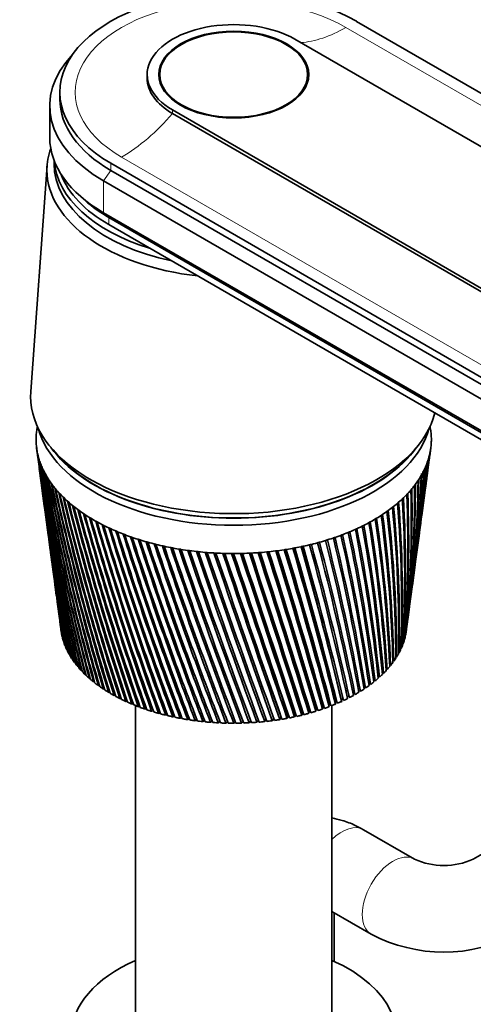
# Model space of a CAD drawing. Units: millimetres. Extents: x 0 to 1478, y 0 to 1758.
# Drawn here: x 1184 to 1247, y 405 to 541 of the extents above; entities that cross this region are included whole.
import ezdxf
from ezdxf import colors
from ezdxf.entities.mleader import LeaderData, LeaderLine
from ezdxf.math import Vec2, Vec3

# ---------------------------------------------------------------- set-up
doc = ezdxf.new("R2010")
doc.units = ezdxf.units.MM
doc.layers.add('DV6_Défaut', color=7, linetype='Continuous')
doc.layers.add('Défaut', color=7, linetype='Continuous')

# ---------------------------------------------------------------- blocks, each defined once
blk = doc.blocks.new('_DOT')
at = {"color": 0}
blk.add_line((0, 0), (-1, 0), dxfattribs=at)
at = {"color": 0, "const_width": 0.333}
blk.add_lwpolyline([(-0.1665, 0, 1), (0.1665, 0, 1)], format="xyb", close=True, dxfattribs=at)
blk = doc.blocks.new('SE5')
at = {"layer": 'DV6_Défaut', "color": 7, "linetype": 'Continuous', "lineweight": 18}
for p, q in [((1228.93, 540.36), (1319.44, 488.11)), ((1204.89, 528.45), (1204.89, 528.94)), ((1196.34, 520.57), (1196.34, 521.55)), ((1197.83, 522.41), (1288.34, 470.15)), ((1195.35, 519.1), (1196.34, 520.57)), ((1195.35, 519.1), (1195.35, 514.69)), ((1196.05, 514.04), (1195.35, 514.69)), ((1196.05, 513.06), (1196.05, 514.04))]:
    blk.add_line(p, q, dxfattribs=at)
at = {"layer": 'DV6_Défaut', "color": 7, "linetype": 'Continuous', "lineweight": 35}
for p, q in [((1230.42, 541.22), (1337.9, 479.17)), ((1312.37, 486.48), (1221.86, 538.73)), ((1201.38, 533.84), (1201.38, 533.35)), ((1203.13, 533.84), (1203.13, 532.82)), ((1223.63, 532.82), (1223.63, 533.84)), ((1189.28, 531.39), (1189.28, 530.41)), ((1187.88, 529.51), (1187.88, 525.1)), ((1204.89, 528.94), (1295.4, 476.68)), ((1204.89, 528.45), (1295.4, 476.19)), ((1187.5, 521.23), (1185.25, 489.93)), ((1188.48, 521.92), (1188.48, 521.51)), ((1303.82, 459.49), (1196.34, 521.55)), ((1196.34, 520.57), (1303.82, 458.51)), ((1195.35, 519.1), (1302.83, 457.04)), ((1191.98, 517.09), (1192.82, 516.34)), ((1195.35, 514.69), (1302.83, 452.63)), ((1196.05, 514.04), (1303.53, 451.98)), ((1196.05, 513.06), (1303.53, 451)), ((1186.06, 482.08), (1186.44, 479.27)), ((1188.03, 482.18), (1188.75, 481.32)), ((1238, 481.32), (1238.72, 482.18)), ((1240.55, 480.96), (1240.7, 482.08)), ((1240.03, 477.12), (1240.43, 480.08)), ((1186.55, 478.39), (1186.94, 475.49)), ((1239.54, 473.42), (1239.92, 476.25)), ((1187.06, 474.62), (1187.43, 471.83)), ((1239.06, 469.84), (1239.42, 472.55)), ((1187.55, 470.97), (1187.9, 468.31)), ((1238.6, 466.39), (1238.94, 468.97)), ((1188.02, 467.44), (1188.36, 464.92)), ((1238.15, 463.06), (1238.48, 465.52)), ((1188.47, 464.05), (1188.79, 461.64)), ((1237.72, 459.84), (1238.03, 462.19)), ((1188.91, 460.78), (1189.22, 458.47)), ((1237.31, 456.79), (1237.61, 458.99)), ((1189.33, 457.63), (1189.45, 456.75)), ((1235.38, 457.41), (1235.38, 457.82)), ((1189.6, 455.96), (1189.61, 455.95)), ((1237.2, 456.3), (1237.22, 456.31)), ((1189.76, 455.34), (1189.79, 455.33)), ((1189.98, 454.73), (1190.02, 454.72)), ((1236.53, 454.46), (1236.6, 454.47)), ((1236.8, 455.06), (1236.86, 455.08)), ((1237.02, 455.68), (1237.06, 455.69)), ((1190.24, 454.13), (1190.3, 454.12)), ((1190.55, 453.53), (1190.62, 453.52)), ((1235.85, 453.26), (1235.96, 453.28)), ((1236.21, 453.86), (1236.3, 453.87)), ((1190.91, 452.95), (1190.99, 452.94)), ((1191.31, 452.37), (1191.4, 452.36)), ((1191.76, 451.8), (1191.86, 451.8)), ((1234.99, 452.12), (1235.13, 452.12)), ((1235.44, 452.68), (1235.57, 452.69)), ((1192.25, 451.25), (1192.36, 451.25)), ((1192.78, 450.71), (1192.9, 450.71)), ((1233.38, 450.49), (1233.56, 450.49)), ((1233.96, 451.02), (1234.13, 451.02)), ((1234.49, 451.56), (1234.65, 451.57)), ((1193.35, 450.18), (1193.48, 450.18)), ((1193.97, 449.67), (1194.11, 449.68)), ((1194.62, 449.18), (1194.77, 449.19)), ((1231.4, 449.02), (1231.63, 449)), ((1232.1, 449.49), (1232.31, 449.48)), ((1232.76, 449.99), (1232.96, 449.98)), ((1195.31, 448.7), (1195.47, 448.71)), ((1196.04, 448.24), (1196.2, 448.26)), ((1196.8, 447.8), (1196.97, 447.83)), ((1229.1, 447.72), (1229.37, 447.67)), ((1229.9, 448.13), (1230.16, 448.09)), ((1230.67, 448.57), (1230.91, 448.54)), ((1197.59, 447.38), (1197.78, 447.41)), ((1198.42, 446.98), (1198.61, 447.02)), ((1199.28, 446.61), (1199.48, 446.65)), ((1199.78, 446.4), (1199.78, 400.07)), ((1200.16, 446.25), (1200.37, 446.31)), ((1225.69, 445.93), (1225.7, 446.27)), ((1225.7, 446.27), (1225.9, 446.21)), ((1226.59, 446.6), (1226.81, 446.54)), ((1226.61, 446.26), (1226.59, 446.6)), ((1226.98, 400.07), (1226.98, 446.4)), ((1227.45, 446.95), (1227.69, 446.89)), ((1227.49, 446.61), (1227.45, 446.95)), ((1228.28, 447.33), (1228.55, 447.27)), ((1228.35, 446.99), (1228.28, 447.33)), ((1201.07, 445.92), (1201.29, 445.99)), ((1202.01, 445.62), (1202.23, 445.69)), ((1202.97, 445.33), (1203.19, 445.41)), ((1203.95, 445.08), (1204.18, 445.17)), ((1204.95, 444.85), (1205.18, 444.95)), ((1219.77, 444.46), (1219.94, 444.79)), ((1219.94, 444.79), (1219.98, 444.77)), ((1220.8, 444.64), (1220.94, 444.97)), ((1220.94, 444.97), (1221.01, 444.94)), ((1221.82, 444.85), (1221.93, 445.18)), ((1221.93, 445.18), (1222.03, 445.14)), ((1222.82, 445.08), (1222.91, 445.42)), ((1222.91, 445.42), (1223.03, 445.37)), ((1223.8, 445.34), (1223.86, 445.68)), ((1223.86, 445.68), (1224.01, 445.62)), ((1224.76, 445.62), (1224.79, 445.96)), ((1224.79, 445.96), (1224.97, 445.9)), ((1205.97, 444.64), (1206.2, 444.75)), ((1207, 444.46), (1207.23, 444.59)), ((1208.04, 444.31), (1208.28, 444.45)), ((1209.1, 444.18), (1209.33, 444.33)), ((1210.16, 444.09), (1210.4, 444.25)), ((1211.23, 444.02), (1211.47, 444.2)), ((1212.31, 443.98), (1212.54, 444.17)), ((1213.38, 443.96), (1213.61, 444.17)), ((1214.46, 443.98), (1214.69, 444.21)), ((1215.54, 444.02), (1215.75, 444.27)), ((1216.61, 444.09), (1216.82, 444.36)), ((1217.67, 444.19), (1217.88, 444.49)), ((1218.73, 444.31), (1218.92, 444.63)), ((1238.44, 425.13), (1231.37, 429.21)), ((1250.12, 427.17), (1246.58, 425.13)), ((1226.98, 417.89), (1232.44, 414.74)), ((1227.3, 410.95), (1227.3, 417.71))]:
    blk.add_line(p, q, dxfattribs=at)
for centre, radius, start, end in [((1526.82, 527.01), 343.71, 187.5191, 192.5423), ((1521.79, 527.07), 338.73, 187.6659, 192.7678), ((1071.05, 502.46), 170.85, 352.4725, 353.0245), ((1073.72, 502.92), 168.27, 352.3723, 352.8129), ((1527.28, 530.36), 344.6, 188.1806, 193.1775), ((1522.19, 530.36), 339.54, 188.329, 193.4049), ((1528.16, 533.72), 345.89, 188.8308, 193.7947), ((1522.98, 533.66), 340.74, 188.9806, 194.0238), ((1077.82, 494.39), 163.08, 352.3035, 355.048), ((1080.52, 494.89), 160.47, 352.3091, 354.8429), ((1074.84, 498.35), 166.56, 352.3754, 354.024), ((1077.52, 498.83), 163.97, 352.248, 353.8152), ((1521.79, 523.77), 338.3, 187.5595, 192.1134), ((1529.47, 537.11), 347.6, 189.4689, 194.393), ((1524.2, 536.99), 342.35, 189.6199, 194.6236), ((1531.22, 540.53), 349.74, 190.094, 194.9716), ((1525.85, 540.35), 344.38, 190.246, 195.2033), ((1081.43, 486.8), 158.48, 352.2831, 357.1536), ((1084.21, 487.35), 155.79, 352.2692, 356.9586), ((1080.01, 490.54), 160.39, 352.2689, 356.0926), ((1082.75, 491.07), 157.75, 352.2644, 355.8921), ((1085.32, 487.44), 154.68, 354.6267, 356.8792), ((1083.85, 491.14), 156.61, 355.5406, 355.7867), ((1526.76, 523.66), 343.21, 187.5263, 191.8902), ((1533.43, 544), 352.33, 190.7051, 195.5295), ((1527.95, 543.75), 346.85, 190.8579, 195.7621), ((1536.14, 547.53), 355.4, 191.3013, 196.0657), ((1530.54, 547.2), 349.78, 191.4547, 196.2989), ((1081.94, 479.48), 157, 352.5017, 359.3072), ((1084.85, 480.08), 154.2, 352.2981, 359.1258), ((1082.08, 483.12), 157.35, 352.3571, 358.2267), ((1084.92, 483.7), 154.61, 352.3309, 358.0381), ((1086.02, 483.81), 153.5, 354.8696, 358.0452), ((1539.37, 551.14), 358.99, 191.8818, 196.5794), ((1533.63, 550.73), 353.21, 192.0356, 196.813), ((1543.17, 554.83), 363.13, 192.4457, 197.0696), ((1537.27, 554.35), 357.19, 192.5997, 197.3032), ((1079.24, 472.21), 158.76, 354.1279, 1.4718), ((1082.31, 472.87), 155.79, 353.8348, 1.3073), ((1081, 475.85), 157.46, 352.9696, 0.3905), ((1083.99, 476.49), 154.58, 352.6681, 0.2172), ((1522.18, 520.47), 338.25, 187.6423, 191.4428), ((1527.09, 520.31), 343.1, 187.609, 191.2221), ((1547.58, 558.64), 367.88, 192.992, 197.5354), ((1541.51, 558.07), 361.74, 193.146, 197.7688), ((1552.66, 562.59), 373.29, 193.52, 197.9759), ((1546.39, 561.92), 366.94, 193.6738, 198.2087), ((1073.02, 464.71), 164.06, 356.516, 3.61), ((1076.31, 465.45), 160.88, 356.2441, 3.465), ((1076.59, 468.5), 160.94, 355.3117, 2.5465), ((1079.77, 469.21), 157.87, 355.0285, 2.3915), ((1558.48, 566.69), 379.44, 194.0288, 198.39), ((1551.99, 565.93), 372.84, 194.182, 198.622), ((1565.12, 570.99), 386.41, 194.5174, 198.7769), ((1558.38, 570.12), 379.55, 194.6699, 199.0077), ((1572.68, 575.51), 394.31, 194.985, 199.1355), ((1565.67, 574.53), 387.15, 195.1366, 199.3648), ((1062.76, 456.68), 173.48, 358.9644, 5.6858), ((1066.33, 457.51), 170.01, 358.7188, 5.5624), ((1068.44, 460.78), 168.21, 357.7354, 4.6579), ((1071.86, 461.57), 164.9, 357.4761, 4.5234), ((1581.3, 580.3), 403.27, 195.4307, 199.4649), ((1573.96, 579.19), 395.77, 195.5812, 199.6924), ((1591.11, 585.43), 413.46, 195.8538, 199.7641), ((1583.42, 584.17), 405.56, 196.0028, 199.9894), ((1037.78, 442.68), 197.44, 2.6513, 8.6123), ((1041.92, 443.7), 193.39, 2.4532, 8.5236), ((1047.6, 447.69), 187.91, 1.428, 7.6666), ((1051.52, 448.64), 184.09, 1.2132, 7.5661), ((1055.86, 452.33), 179.99, 0.1972, 6.69), ((1059.6, 453.23), 176.36, 359.9665, 6.5779), ((1522.96, 517.15), 338.58, 187.6916, 190.7567), ((1527.83, 516.93), 343.37, 187.6668, 190.5388), ((1602.32, 590.94), 425.06, 196.2532, 200.032), ((1594.21, 589.53), 416.73, 196.4006, 200.2548), ((1615.15, 596.92), 438.34, 196.6281, 200.2675), ((1606.56, 595.33), 429.49, 196.7736, 200.4876), ((1629.91, 603.47), 453.6, 196.9777, 200.4697), ((1620.76, 601.68), 444.16, 197.121, 200.6866), ((996.25, 424.34), 238.57, 6.2213, 11.2367), ((1001.23, 425.6), 233.66, 6.0766, 11.1835), ((1012.45, 431.13), 222.4, 5.0531, 10.3998), ((1017.12, 432.3), 217.82, 4.8902, 10.3348), ((1026.16, 437.19), 208.83, 3.8614, 9.5243), ((1030.55, 438.28), 204.53, 3.6807, 9.4474), ((1646.97, 610.73), 471.25, 197.3009, 200.6375), ((1637.17, 608.71), 461.11, 197.4419, 200.8507), ((1666.85, 618.86), 491.81, 197.5971, 200.7696), ((1656.26, 616.57), 480.84, 197.7353, 200.9789), ((1690.18, 628.08), 515.98, 197.8651, 200.8651), ((1678.65, 625.46), 504, 198.0004, 201.0701), ((1717.87, 638.7), 544.68, 198.1042, 200.9228), ((1705.17, 635.68), 531.48, 198.2361, 201.1229), ((900.08, 387.06), 336.5, 10.4995, 14.1575), ((926.59, 397.47), 309.14, 9.5395, 13.4981), ((932.9, 399.11), 302.87, 9.4502, 13.4796), ((954.12, 407.79), 281.09, 8.4685, 12.7872), ((959.91, 409.29), 275.35, 8.3609, 12.7573), ((977.03, 416.64), 257.89, 7.3612, 12.033), ((982.39, 418.01), 252.61, 7.235, 11.9915), ((1085.96, 480.22), 153.1, 353.0582, 356.1167), ((1524.13, 513.8), 339.29, 187.7049, 190.0563), ((1528.95, 513.54), 344.03, 187.5889, 189.8415), ((1751.12, 651.11), 579.22, 198.31341, 200.94139), ((1736.96, 647.61), 564.47, 198.4417, 201.1364), ((1791.69, 665.9), 621.42, 198.49175, 200.91986), ((1775.64, 661.78), 604.67, 198.61601, 201.10929), ((1842.1, 683.93), 673.96, 198.63831, 200.85697), ((1823.54, 678.98), 654.57, 198.75817, 201.04042), ((1906.26, 706.49), 740.94, 198.75213, 200.75154), ((1884.22, 700.4), 717.89, 198.86715, 200.92862), ((1990.42, 735.68), 828.98, 198.83226, 200.6024), ((1963.29, 727.91), 800.56, 198.94191, 200.77278), ((524.83, 257.71), 726.66, 15.03895, 16.82188), ((528.41, 258.69), 723.02, 15.06381, 16.82854), ((540.12, 261.7), 711.14, 15.0505, 16.8679), ((646.04, 299.02), 599.89, 14.24315, 16.38082), ((651.92, 300.8), 593.8, 14.24902, 16.37531), ((658.12, 302.16), 587.68, 14.23977, 16.41638), ((733.89, 329.22), 508.28, 13.3969, 15.8947), ((740.7, 331.32), 501.19, 13.3832, 15.8764), ((743.99, 331.85), 498.12, 13.3777, 15.9198), ((800.26, 352.29), 439.33, 12.5016, 15.3634), ((808.98, 354.56), 430.58, 12.4656, 15.3779), ((851.94, 370.49), 385.85, 11.5588, 14.7867), ((859.66, 372.51), 378.13, 11.5055, 14.7904), ((893.15, 385.25), 343.41, 10.5706, 14.1648), ((2105.33, 775.08), 949.38, 198.87773, 200.40839), ((2070.19, 764.68), 912.53, 198.98136, 200.5718), ((2271.1, 831.41), 1123.38, 198.88757, 200.16835), ((2222.05, 816.42), 1071.87, 198.98431, 200.32477), ((2530.33, 918.88), 1395.85, 198.86082, 199.8812), ((2453.17, 894.55), 1314.72, 198.9493, 200.03102), ((2991.51, 1073.69), 1881.2, 198.79652, 199.5459), ((2842.01, 1025.16), 1723.78, 198.87419, 199.69068), ((4037.06, 1423.42), 2982.53, 198.6937, 199.16147), ((3690.64, 1309.87), 2617.77, 198.77132, 199.29687), ((3596.78, 1277.15), 2518.34, 198.75386, 199.30689), ((8664.29, 2968.04), 7859.59, 198.551416, 198.727062), ((6849.96, 2366.63), 5947.99, 198.620269, 198.849118), ((4899.42, 1704.81), 3888.18, 198.55587, 198.91027), ((-8964.74, -2912.53), 10725.57, 18.241654, 18.369008), ((-15015.51, -4940.49), 17107.31, 18.349758, 18.428476), ((-2432.37, -757.5), 3847.2, 18.2125, 18.56685), ((-1703.2, -489.02), 3071.5, 17.70511, 18.14512), ((-1973.07, -580.59), 3356.63, 17.79816, 18.19504), ((-1350.18, -378.56), 2701.9, 17.74985, 18.24901), ((-452.03, -70.75), 1753.49, 17.11666, 17.87923), ((-512.06, -91.48), 1817.13, 17.19389, 17.91909), ((-371.16, -47.24), 1669.57, 17.16211, 17.96127), ((65.49, 102.76), 1208.9, 16.47611, 17.57052), ((49.35, 96.96), 1226.16, 16.53668, 17.59984), ((100.69, 112.38), 1172.71, 16.51313, 17.63876), ((347.67, 197.75), 912.42, 15.78346, 17.21827), ((345.73, 196.82), 914.65, 15.82656, 17.23653), ((368.94, 203.37), 890.71, 15.80867, 17.275), ((1525.68, 510.42), 340.37, 187.6819, 189.3425), ((1530.47, 510.1), 345.08, 187.5238, 189.1309), ((1527.63, 506.99), 341.85, 187.6235, 188.6162), ((1532.4, 506.63), 346.52, 187.5053, 188.4081), ((1529.98, 503.51), 343.72, 187.5288, 187.8784), ((1084.85, 480.08), 154.2, 351.7068, 351.8815), ((1242.51, 434.01), 9.77, 245.3651, 294.6349), ((1242.51, 433.81), 21.57, 242.1651, 297.8349)]:
    blk.add_arc(centre, radius, start, end, dxfattribs=at)
for centre, major_axis, start_param, end_param in [((1213.38, 531.39), (24.1, 0), 0.785398, 3.926991), ((1213.38, 533.84), (12, 0), 0.785398, 3.926991), ((1213.38, 529.51), (25.5, 0), 2.638228, 3.926991), ((1213.38, 533.35), (12, 0), 3.141593, 3.926991), ((1213.38, 530.41), (24.1, 0), 3.141593, 3.926991), ((1213.38, 525.1), (25.5, 0), 3.141593, 3.926991), ((1213.38, 520.61), (-25.9, 0), 6.080616, 6.283185), ((1213.38, 521.51), (-24.9, 0), 0, 1.21859), ((1213.38, 521.51), (-24.9, 0), 0, 1.21859), ((1213.38, 522.49), (-24.9, 0), 0.04332, 1.083746), ((1213.38, 520.61), (-25.9, 0), 0, 1.376879), ((1213.38, 523.06), (24.5, 0), 3.359781, 3.926991), ((1213.38, 524.04), (24.5, 0), 3.716704, 3.926991), ((1213.38, 489.25), (-28.15, 0), 6.241741, 6.283185), ((1213.38, 489.25), (-28.15, 0), 0, 3.00014), ((1213.38, 483.29), (-27.4, 0), 6.193195, 6.238075), ((1213.38, 483.29), (-27.4, 0), -0.115001, -0.08999), ((1213.38, 487.21), (-27.4, 0), 0.151092, 2.9905), ((1213.38, 483.29), (27.4, 0), 0.089529, 0.115001), ((1213.38, 483.29), (27.4, 0), 0.044649, 0.089529), ((1213.38, 483.29), (-27.4, 0), 6.238075, 6.282955), ((1213.38, 483.29), (27.4, 0), 3.141362, 3.186242), ((1213.38, 483.29), (-27.4, 0), 3.141362, 3.186242), ((1213.38, 483.29), (27.4, 0), 6.238075, 6.282955), ((1213.38, 483.29), (-27.4, 0), 0.044649, 0.089529), ((1213.38, 483.29), (-27.4, 0), 0.089529, 0.134409), ((1213.38, 488.19), (-27.4, 0), 0.389775, 2.751817), ((1213.38, 483.29), (27.4, 0), -0.13487, -0.08999), ((1213.38, 483.29), (27.4, 0), 6.193195, 6.238075), ((1213.38, 483.29), (-27.4, 0), 0.134409, 0.179289), ((1213.38, 483.29), (-27.4, 0), 0.179289, 0.224169), ((1213.38, 488.19), (-27.35, 0), 0.450197, 2.691396), ((1213.38, 483.29), (27.4, 0), -0.22463, -0.17975), ((1213.38, 483.29), (27.4, 0), -0.17975, -0.13487), ((1213.38, 483.29), (-27.4, 0), 0.224169, 0.269049), ((1213.38, 483.29), (-27.4, 0), 0.269049, 0.313929), ((1213.38, 483.29), (27.4, 0), -0.31439, -0.26951), ((1213.38, 483.29), (27.4, 0), -0.26951, -0.22463), ((1213.38, 483.29), (-27.4, 0), 0.313929, 0.358809), ((1213.38, 483.29), (-27.4, 0), 0.358809, 0.403688), ((1213.38, 483.29), (27.4, 0), -0.40415, -0.35927), ((1213.38, 483.29), (27.4, 0), -0.35927, -0.31439), ((1213.38, 483.29), (-27.4, 0), 0.403688, 0.448568), ((1213.38, 483.29), (-27.4, 0), 0.448568, 0.493448), ((1213.38, 483.29), (27.4, 0), -0.493909, -0.44903), ((1213.38, 483.29), (27.4, 0), -0.44903, -0.40415), ((1213.38, 483.29), (-27.4, 0), 0.493448, 0.538328), ((1213.38, 483.29), (-27.4, 0), 0.538328, 0.583208), ((1213.38, 483.29), (27.4, 0), -0.583669, -0.538789), ((1213.38, 483.29), (27.4, 0), -0.538789, -0.493909), ((1213.38, 483.29), (-27.4, 0), 0.583208, 0.628088), ((1213.38, 483.29), (-27.4, 0), 0.628088, 0.672968), ((1213.38, 483.29), (-27.4, 0), 0.672968, 0.717848), ((1213.38, 483.29), (27.4, 0), -0.673429, -0.628549), ((1213.38, 483.29), (27.4, 0), -0.628549, -0.583669), ((1213.38, 483.29), (-27.4, 0), 0.717848, 0.762728), ((1213.38, 483.29), (-27.4, 0), 0.762728, 0.807608), ((1213.38, 483.29), (27.4, 0), -0.808069, -0.763189), ((1213.38, 483.29), (27.4, 0), -0.763189, -0.718309), ((1213.38, 483.29), (27.4, 0), -0.718309, -0.673429), ((1213.38, 483.29), (-27.4, 0), 0.807608, 0.852487), ((1213.38, 483.29), (-27.4, 0), 0.852487, 0.897367), ((1213.38, 483.29), (-27.4, 0), 0.897367, 0.942247), ((1213.38, 483.29), (27.4, 0), -0.942708, -0.897828), ((1213.38, 483.29), (27.4, 0), -0.897828, -0.852949), ((1213.38, 483.29), (27.4, 0), -0.852949, -0.808069), ((1213.38, 483.29), (-27.4, 0), 0.942247, 0.987127), ((1213.38, 483.29), (-27.4, 0), 0.987127, 1.032007), ((1213.38, 483.29), (-27.4, 0), 1.032007, 1.076887), ((1213.38, 483.29), (-27.4, 0), 1.076887, 1.121767), ((1213.38, 483.29), (27.4, 0), -1.122228, -1.077348), ((1213.38, 483.29), (27.4, 0), -1.077348, -1.032468), ((1213.38, 483.29), (27.4, 0), -1.032468, -0.987588), ((1213.38, 483.29), (27.4, 0), -0.987588, -0.942708), ((1213.38, 483.29), (-27.4, 0), 1.121767, 1.166647), ((1213.38, 483.29), (-27.4, 0), 1.166647, 1.211527), ((1213.38, 483.29), (-27.4, 0), 1.211527, 1.256406), ((1213.38, 483.29), (-27.4, 0), 1.256406, 1.301286), ((1213.38, 483.29), (-27.4, 0), 1.301286, 1.346166), ((1213.38, 483.29), (27.4, 0), -1.346627, -1.301748), ((1213.38, 483.29), (27.4, 0), -1.301748, -1.256868), ((1213.38, 483.29), (27.4, 0), -1.256868, -1.211988), ((1213.38, 483.29), (27.4, 0), -1.211988, -1.167108), ((1213.38, 483.29), (27.4, 0), -1.167108, -1.122228), ((1213.38, 483.29), (-27.4, 0), 1.346166, 1.391046), ((1213.38, 483.29), (-27.4, 0), 1.391046, 1.435926), ((1213.38, 483.29), (-27.4, 0), 1.435926, 1.480806), ((1213.38, 483.29), (-27.4, 0), 1.480806, 1.525686), ((1213.38, 483.29), (-27.4, 0), 1.525686, 1.570566), ((1213.38, 483.29), (27.4, 0), 4.712158, 4.757038), ((1213.38, 483.29), (27.4, 0), 4.757038, 4.801918), ((1213.38, 483.29), (27.4, 0), -1.481267, -1.436387), ((1213.38, 483.29), (27.4, 0), -1.436387, -1.391507), ((1213.38, 483.29), (27.4, 0), -1.391507, -1.346627), ((1213.38, 459.04), (-22, 0), 3.439615, 3.46352), ((1213.38, 457.41), (-22, 0), 3.122821, 3.141593), ((1213.38, 457.82), (-24, 0), 0.0581, 0.070708), ((1213.38, 457.82), (-24, 0), 0.070708, 0.090043), ((1213.38, 457.82), (-24, 0), 0.10298, 0.115587), ((1213.38, 457.82), (-24, 0), 0.115588, 0.134923), ((1213.38, 457.82), (-24, 0), 0.14786, 0.160467), ((1213.38, 457.82), (24, 0), -0.166299, -0.153692), ((1213.38, 457.82), (24, 0), -0.153692, -0.134356), ((1213.38, 457.82), (24, 0), -0.121419, -0.108812), ((1213.38, 457.82), (24, 0), -0.108812, -0.089476), ((1213.38, 457.82), (24, 0), -0.076539, -0.063932), ((1213.38, 457.82), (-24, 0), 0.160467, 0.179803), ((1213.38, 457.82), (-24, 0), 0.19274, 0.205347), ((1213.38, 457.82), (-24, 0), 0.205347, 0.224683), ((1213.38, 457.82), (-24, 0), 0.23762, 0.250227), ((1213.38, 457.82), (-24, 0), 0.250227, 0.269563), ((1213.38, 457.82), (24, 0), -0.256059, -0.243452), ((1213.38, 457.82), (24, 0), -0.243452, -0.224116), ((1213.38, 457.82), (24, 0), -0.211179, -0.198572), ((1213.38, 457.82), (24, 0), -0.198572, -0.179236), ((1213.38, 457.82), (-24, 0), 0.282499, 0.295107), ((1213.38, 457.82), (-24, 0), 0.295107, 0.314443), ((1213.38, 457.82), (-24, 0), 0.327379, 0.339987), ((1213.38, 457.82), (-24, 0), 0.339987, 0.359323), ((1213.38, 457.82), (24, 0), -0.345819, -0.333211), ((1213.38, 457.82), (24, 0), -0.333211, -0.313876), ((1213.38, 457.82), (24, 0), -0.300939, -0.288331), ((1213.38, 457.82), (24, 0), -0.288332, -0.268996), ((1213.38, 457.82), (-24, 0), 0.372259, 0.384867), ((1213.38, 457.82), (-24, 0), 0.384867, 0.404203), ((1213.38, 457.82), (-24, 0), 0.417139, 0.429747), ((1213.38, 457.82), (-24, 0), 0.429747, 0.449083), ((1213.38, 457.82), (-24, 0), 0.462019, 0.474626), ((1213.38, 457.82), (24, 0), -0.467851, -0.448515), ((1213.38, 457.82), (24, 0), -0.435578, -0.422971), ((1213.38, 457.82), (24, 0), -0.422971, -0.403636), ((1213.38, 457.82), (24, 0), -0.390699, -0.378091), ((1213.38, 457.82), (24, 0), -0.378091, -0.358756), ((1213.38, 457.82), (-24, 0), 0.474627, 0.493962), ((1213.38, 457.82), (-24, 0), 0.506899, 0.519506), ((1213.38, 457.82), (-24, 0), 0.519507, 0.538842), ((1213.38, 457.82), (-24, 0), 0.551779, 0.564386), ((1213.38, 457.82), (-24, 0), 0.564386, 0.583722), ((1213.38, 457.82), (24, 0), -0.570218, -0.557611), ((1213.38, 457.82), (24, 0), -0.557611, -0.538275), ((1213.38, 457.82), (24, 0), -0.525338, -0.512731), ((1213.38, 457.82), (24, 0), -0.512731, -0.493395), ((1213.38, 457.82), (24, 0), -0.480458, -0.467851), ((1213.38, 457.82), (-24, 0), 0.596659, 0.609266), ((1213.38, 457.82), (-24, 0), 0.609266, 0.628602), ((1213.38, 457.82), (-24, 0), 0.641539, 0.654146), ((1213.38, 457.82), (-24, 0), 0.654146, 0.673482), ((1213.38, 457.82), (-24, 0), 0.686418, 0.699026), ((1213.38, 457.82), (-24, 0), 0.699026, 0.718362), ((1213.38, 457.82), (24, 0), -0.704858, -0.69225), ((1213.38, 457.82), (24, 0), -0.692251, -0.672915), ((1213.38, 457.82), (24, 0), -0.659978, -0.64737), ((1213.38, 457.82), (24, 0), -0.647371, -0.628035), ((1213.38, 457.82), (24, 0), -0.615098, -0.602491), ((1213.38, 457.82), (24, 0), -0.602491, -0.583155), ((1213.38, 457.82), (-24, 0), 0.731298, 0.743906), ((1213.38, 457.82), (-24, 0), 0.743906, 0.763242), ((1213.38, 457.82), (-24, 0), 0.776178, 0.788786), ((1213.38, 457.82), (-24, 0), 0.788786, 0.808122), ((1213.38, 457.82), (-24, 0), 0.821058, 0.833666), ((1213.38, 457.82), (-24, 0), 0.833666, 0.853002), ((1213.38, 457.41), (-22, 0), -3.924351, -3.910903), ((1213.38, 457.82), (24, 0), -0.839497, -0.82689), ((1213.38, 457.82), (24, 0), -0.82689, -0.807555), ((1213.38, 457.82), (24, 0), -0.794618, -0.78201), ((1213.38, 457.82), (24, 0), -0.78201, -0.762675), ((1213.38, 457.82), (24, 0), -0.749738, -0.73713), ((1213.38, 457.82), (24, 0), -0.737131, -0.717795), ((1213.38, 457.82), (-24, 0), 0.865938, 0.878545), ((1213.38, 457.82), (-24, 0), 0.878546, 0.897881), ((1213.38, 457.82), (-24, 0), 0.910818, 0.923425), ((1213.38, 457.82), (-24, 0), 0.923426, 0.942761), ((1213.38, 457.82), (-24, 0), 0.955698, 0.968305), ((1213.38, 457.82), (-24, 0), 0.968306, 0.987641), ((1213.38, 457.82), (-24, 0), 1.000578, 1.013185), ((1213.38, 457.82), (24, 0), -1.00641, -0.987074), ((1213.38, 457.82), (24, 0), -0.974137, -0.96153), ((1213.38, 457.82), (24, 0), -0.96153, -0.942194), ((1213.38, 457.82), (24, 0), -0.929257, -0.91665), ((1213.38, 457.82), (24, 0), -0.91665, -0.897314), ((1213.38, 457.82), (24, 0), -0.884377, -0.87177), ((1213.38, 457.82), (24, 0), -0.87177, -0.852434), ((1213.38, 457.82), (-24, 0), 1.013185, 1.032521), ((1213.38, 457.82), (-24, 0), 1.045458, 1.058065), ((1213.38, 457.82), (-24, 0), 1.058065, 1.077401), ((1213.38, 457.82), (-24, 0), 1.090338, 1.102945), ((1213.38, 457.82), (-24, 0), 1.102945, 1.122281), ((1213.38, 457.82), (-24, 0), 1.135217, 1.147825), ((1213.38, 457.82), (-24, 0), 1.147825, 1.167161), ((1213.38, 457.82), (-24, 0), 1.180097, 1.192705), ((1213.38, 457.82), (-24, 0), 1.192705, 1.212041), ((1213.38, 457.82), (-24, 0), 1.224977, 1.237585), ((1213.38, 457.82), (24, 0), -1.230809, -1.211474), ((1213.38, 457.82), (24, 0), -1.198537, -1.185929), ((1213.38, 457.82), (24, 0), -1.185929, -1.166594), ((1213.38, 457.82), (24, 0), -1.153657, -1.141049), ((1213.38, 457.82), (24, 0), -1.14105, -1.121714), ((1213.38, 457.82), (24, 0), -1.108777, -1.09617), ((1213.38, 457.82), (24, 0), -1.09617, -1.076834), ((1213.38, 457.82), (24, 0), -1.063897, -1.05129), ((1213.38, 457.82), (24, 0), -1.05129, -1.031954), ((1213.38, 457.82), (24, 0), -1.019017, -1.00641), ((1213.38, 457.82), (-24, 0), 1.237585, 1.256921), ((1213.38, 457.82), (-24, 0), 1.269857, 1.282465), ((1213.38, 457.82), (-24, 0), 1.282465, 1.301801), ((1213.38, 457.82), (-24, 0), 1.314737, 1.327345), ((1213.38, 457.82), (-24, 0), 1.327345, 1.34668), ((1213.38, 457.82), (-24, 0), 1.359617, 1.372224), ((1213.38, 457.82), (-24, 0), 1.372225, 1.39156), ((1213.38, 457.82), (-24, 0), 1.404497, 1.417104), ((1213.38, 457.82), (-24, 0), 1.417104, 1.43644), ((1213.38, 457.82), (-24, 0), 1.449377, 1.461984), ((1213.38, 457.82), (-24, 0), 1.461984, 1.48132), ((1213.38, 457.82), (-24, 0), 1.494257, 1.506864), ((1213.38, 457.82), (-24, 0), 1.506864, 1.5262), ((1213.38, 457.82), (-24, 0), 1.539137, 1.551744), ((1213.38, 457.82), (24, 0), 4.693337, 4.712673), ((1213.38, 457.82), (24, 0), 4.725609, 4.738217), ((1213.38, 457.82), (24, 0), 4.738217, 4.757552), ((1213.38, 457.82), (24, 0), -1.512696, -1.500089), ((1213.38, 457.82), (24, 0), -1.500089, -1.480753), ((1213.38, 457.82), (24, 0), -1.467816, -1.455209), ((1213.38, 457.82), (24, 0), -1.455209, -1.435873), ((1213.38, 457.82), (24, 0), -1.422936, -1.410329), ((1213.38, 457.82), (24, 0), -1.410329, -1.390993), ((1213.38, 457.82), (24, 0), -1.378056, -1.365449), ((1213.38, 457.82), (24, 0), -1.365449, -1.346113), ((1213.38, 457.82), (24, 0), -1.333177, -1.320569), ((1213.38, 457.82), (24, 0), -1.320569, -1.301233), ((1213.38, 457.82), (24, 0), -1.288297, -1.275689), ((1213.38, 457.82), (24, 0), -1.275689, -1.256354), ((1213.38, 457.82), (24, 0), -1.243417, -1.230809), ((1213.38, 400.75), (-22.5, 0), 5.361457, 6.283185), ((1213.38, 400.75), (-22.5, 0), 0, 4.063321)]:
    blk.add_ellipse(centre, major_axis=major_axis, ratio=0.57735, start_param=start_param, end_param=end_param, dxfattribs=at)
at = {"layer": 'DV6_Défaut', "color": 7, "linetype": 'Continuous', "lineweight": 18}
for centre, major_axis, start_param, end_param in [((1213.38, 531.39), (21.99, 0), 0.785398, 3.926991), ((1228.93, 558.33), (-11, -19.05), 0.371351, 0.785398), ((1197.83, 540.37), (-11, -19.05), 0.785398, 1.256852), ((1228.37, 424.02), (-3, -5.2), 3.141593, 4.260946), ((1235.44, 419.93), (3, 5.2), 0.008106, 3.141179)]:
    blk.add_ellipse(centre, major_axis=major_axis, ratio=0.57735, start_param=start_param, end_param=end_param, dxfattribs=at)
at = {"layer": 'DV6_Défaut', "color": 7, "linetype": 'Continuous', "lineweight": 35}
for major_axis in [(-10.4, 0), (-10.25, 0)]:
    blk.add_ellipse((1213.38, 533.84), major_axis=major_axis, ratio=0.57735, dxfattribs=at)
for points in [[(1186.09, 481.88), (1186.08, 481.96), (1186.07, 482.03)], [(1240.67, 481.87), (1240.65, 481.79), (1240.64, 481.71)], [(1186.23, 481.17), (1186.21, 481.25), (1186.19, 481.33)], [(1186.42, 480.47), (1186.39, 480.55), (1186.37, 480.62)], [(1240.34, 480.47), (1240.31, 480.39), (1240.29, 480.31)], [(1240.53, 481.17), (1240.51, 481.09), (1240.49, 481.01)], [(1186.66, 479.78), (1186.63, 479.85), (1186.6, 479.93)], [(1186.96, 479.09), (1186.93, 479.16), (1186.89, 479.24)], [(1239.79, 479.08), (1239.75, 479.01), (1239.71, 478.93)], [(1240.09, 479.77), (1240.06, 479.69), (1240.03, 479.62)], [(1187.32, 478.41), (1187.28, 478.48), (1187.23, 478.56)], [(1187.72, 477.74), (1187.68, 477.81), (1187.63, 477.88)], [(1239.03, 477.73), (1238.98, 477.66), (1238.93, 477.58)], [(1239.43, 478.4), (1239.39, 478.33), (1239.35, 478.25)], [(1188.18, 477.08), (1188.13, 477.15), (1188.08, 477.22)], [(1188.69, 476.43), (1188.63, 476.5), (1188.57, 476.57)], [(1238.06, 476.43), (1238, 476.36), (1237.94, 476.28)], [(1238.57, 477.07), (1238.52, 477), (1238.46, 476.93)], [(1189.25, 475.8), (1189.18, 475.87), (1189.12, 475.94)], [(1189.85, 475.18), (1189.78, 475.25), (1189.72, 475.32)], [(1236.9, 475.18), (1236.83, 475.11), (1236.76, 475.04)], [(1237.5, 475.79), (1237.44, 475.72), (1237.37, 475.65)], [(1190.51, 474.58), (1190.43, 474.65), (1190.36, 474.71)], [(1191.21, 474), (1191.13, 474.06), (1191.05, 474.12)], [(1191.95, 473.43), (1191.87, 473.49), (1191.78, 473.55)], [(1235.54, 473.99), (1235.46, 473.93), (1235.38, 473.86)], [(1236.24, 474.58), (1236.17, 474.51), (1236.09, 474.44)], [(1192.74, 472.89), (1192.65, 472.95), (1192.56, 473)], [(1193.57, 472.36), (1193.48, 472.42), (1193.38, 472.48)], [(1233.18, 472.36), (1233.08, 472.3), (1232.99, 472.24)], [(1234.01, 472.88), (1233.92, 472.82), (1233.83, 472.76)], [(1234.8, 473.43), (1234.71, 473.37), (1234.63, 473.3)], [(1194.44, 471.86), (1194.34, 471.92), (1194.24, 471.97)], [(1195.35, 471.38), (1195.24, 471.43), (1195.14, 471.48)], [(1196.29, 470.93), (1196.18, 470.98), (1196.08, 471.02)], [(1230.46, 470.92), (1230.35, 470.87), (1230.24, 470.82)], [(1231.4, 471.38), (1231.3, 471.33), (1231.2, 471.27)], [(1232.31, 471.86), (1232.21, 471.8), (1232.11, 471.75)], [(1197.27, 470.5), (1197.16, 470.54), (1197.05, 470.59)], [(1198.28, 470.09), (1198.16, 470.14), (1198.05, 470.18)], [(1199.32, 469.72), (1199.2, 469.75), (1199.09, 469.79)], [(1200.39, 469.37), (1200.27, 469.4), (1200.15, 469.44)], [(1226.36, 469.36), (1226.24, 469.32), (1226.12, 469.29)], [(1227.43, 469.71), (1227.31, 469.67), (1227.19, 469.63)], [(1228.47, 470.09), (1228.35, 470.05), (1228.24, 470)], [(1229.48, 470.49), (1229.37, 470.45), (1229.26, 470.4)], [(1201.48, 469.04), (1201.36, 469.08), (1201.24, 469.11)], [(1202.6, 468.75), (1202.48, 468.78), (1202.35, 468.81)], [(1203.74, 468.48), (1203.62, 468.51), (1203.49, 468.54)], [(1204.9, 468.25), (1204.78, 468.27), (1204.65, 468.3)], [(1206.08, 468.05), (1205.95, 468.07), (1205.82, 468.09)], [(1220.66, 468.04), (1220.53, 468.02), (1220.4, 468)], [(1221.84, 468.25), (1221.71, 468.22), (1221.58, 468.2)], [(1223, 468.48), (1222.87, 468.45), (1222.74, 468.43)], [(1224.14, 468.75), (1224.02, 468.71), (1223.89, 468.68)], [(1225.26, 469.04), (1225.14, 469), (1225.02, 468.97)], [(1207.27, 467.87), (1207.14, 467.89), (1207.01, 467.91)], [(1208.48, 467.73), (1208.35, 467.74), (1208.21, 467.76)], [(1209.69, 467.62), (1209.56, 467.63), (1209.42, 467.64)], [(1210.92, 467.54), (1210.78, 467.54), (1210.65, 467.55)], [(1212.14, 467.49), (1212.01, 467.49), (1211.87, 467.5)], [(1213.37, 467.47), (1213.24, 467.47), (1213.1, 467.47)], [(1214.6, 467.49), (1214.47, 467.49), (1214.33, 467.48)], [(1215.83, 467.54), (1215.69, 467.53), (1215.56, 467.52)], [(1217.05, 467.62), (1216.92, 467.61), (1216.78, 467.59)], [(1218.26, 467.73), (1218.13, 467.71), (1218, 467.7)], [(1219.47, 467.87), (1219.34, 467.85), (1219.2, 467.83)]]:
    blk.add_open_spline(points, degree=2, dxfattribs=at)
blk.add_open_spline([(1231.37, 429.21), (1230.96, 429.44), (1230.06, 429.92), (1228.56, 430.49), (1227.46, 430.75), (1226.98, 430.83)], degree=3, knots=[0, 0, 0, 0, 0.269873, 0.683515, 1, 1, 1, 1], dxfattribs=at)

msp = doc.modelspace()

# ---------------------------------------------------------------- block references
at = {"layer": 'Défaut'}
msp.add_blockref('SE5', (0, 0), dxfattribs=at)

# ---------------------------------------------------------------- leaders
at = {"layer": 'Défaut', "color": 7, "linetype": 'Continuous', "lineweight": 18}
ml = msp.add_multileader_mtext('Standard', dxfattribs=at)
ml.set_content('{\\pxsm0.9;\\fSolid Edge ISO|b1||i0||c0|p34;\\W1.;06/07/2020\\P}', color=256)
ml.set_leader_properties()
ml.set_arrow_properties(name='DOT')
ml.build(insert=Vec2(0, 0))
ml.multileader.update_dxf_attribs({"leader_type": 0, "dogleg_length": 0, "arrow_head_size": 12})
ctx = ml.context
ctx.base_point, ctx.char_height, ctx.arrow_head_size, ctx.landing_gap_size = Vec3(1390.41, 1750.71), 12, 12, 4.2
notes = []
notes.append((ctx, [(0, (0, 0, 0), (0, 0), (1, 0), 1, [])]))
ctx.mtext.insert = Vec3(1392.41, 1756.83)
for ctx, leaders in notes:
    for number, flags, end, landing, length, lines in leaders:
        leader = LeaderData()
        leader.index, (leader.has_last_leader_line, leader.has_dogleg_vector, leader.attachment_direction) = number, flags
        leader.last_leader_point, leader.dogleg_vector, leader.dogleg_length = Vec3(end), Vec3(landing), length
        for number, points, colour, breaks in lines:
            line = LeaderLine()
            line.index, line.vertices, line.color, line.breaks = number, Vec3.list(points), colors.encode_raw_color(colour), breaks
            leader.lines.append(line)
        ctx.leaders.append(leader)

doc.saveas('drawing.dxf')
